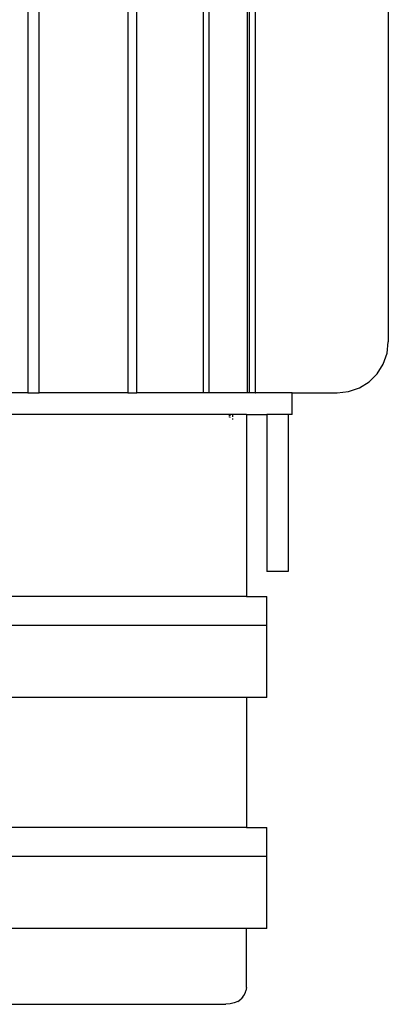
# Model space of a CAD drawing. Extents: x -3496 to 1089, y -3374 to 4256.
# Drawn here: x -803 to -442, y -1862 to -897 of the extents above; entities that cross this region are included whole.
import ezdxf

# ---------------------------------------------------------------- set-up
doc = ezdxf.new("R2010")
doc.units = 0
doc.layers.get('0').update_dxf_attribs({"linetype": 'CONTINUOUS'})

# ---------------------------------------------------------------- blocks, each defined once
blk = doc.blocks.new('004424')
for p, q in [((-794.5, 39.79), (-794.5, -1263.21)), ((-783.61, -1263.21), (-783.61, 39.79)), ((-696.57, 39.79), (-696.57, -1263.21)), ((-687.77, -1263.21), (-687.77, 39.79)), ((-622.8, 39.79), (-622.8, -1263.21)), ((-616.9, -1263.21), (-616.9, 39.79)), ((-579.95, 39.79), (-579.95, -1263.21)), ((-577.49, -1263.21), (-577.49, 39.79)), ((-441.64, -13.21), (-441.64, -1213.21)), ((-571.94, -799.71), (-571.94, -916.71)), ((-571.94, -916.71), (-571.64, -916.71)), ((-571.94, -916.71), (-571.94, -922.21)), ((-571.94, -922.21), (-571.64, -922.21)), ((-571.94, -922.21), (-571.94, -1039.21)), ((-571.94, -1039.21), (-571.64, -1039.21)), ((-571.94, -1039.21), (-571.94, -1044.71)), ((-571.94, -1044.71), (-571.64, -1044.71)), ((-571.94, -1044.71), (-571.94, -1161.71)), ((-571.94, -1161.71), (-571.64, -1161.71)), ((-571.94, -1161.71), (-571.94, -1163.21)), ((-571.94, -1163.21), (-571.64, -1163.21)), ((-571.94, -1163.21), (-571.94, -1183.21)), ((-571.94, -1183.21), (-571.64, -1183.21)), ((-571.94, -1183.21), (-571.94, -1243.21)), ((-442.89, -1224.33), (-441.64, -1213.21)), ((-446.59, -1234.9), (-442.89, -1224.33)), ((-571.64, -1243.21), (-571.94, -1243.21)), ((-571.94, -1243.21), (-571.94, -1263.16)), ((-460.47, -1252.3), (-452.55, -1244.38)), ((-452.55, -1244.38), (-446.59, -1234.9)), ((-469.95, -1258.25), (-460.47, -1252.3)), ((-794.5, -1263.21), (-895.65, -1263.21)), ((-794.5, -1263.21), (-783.61, -1263.21)), ((-696.57, -1263.21), (-783.61, -1263.21)), ((-696.57, -1263.21), (-687.77, -1263.21)), ((-622.8, -1263.21), (-687.77, -1263.21)), ((-616.9, -1263.21), (-622.8, -1263.21)), ((-579.95, -1263.21), (-616.9, -1263.21)), ((-577.49, -1263.21), (-579.95, -1263.21)), ((-571.94, -1263.21), (-577.49, -1263.21)), ((-571.94, -1263.16), (-571.64, -1263.21)), ((-571.94, -1263.16), (-571.94, -1263.21)), ((-571.64, -1263.21), (-571.94, -1263.21)), ((-535.65, -1263.21), (-571.64, -1263.21)), ((-535.65, -1284.21), (-535.65, -1263.21)), ((-535.65, -1263.21), (-491.64, -1263.21)), ((-491.64, -1263.21), (-480.52, -1261.95)), ((-480.52, -1261.95), (-469.95, -1258.25)), ((-580.64, -1284.21), (-810.65, -1284.21)), ((-597.1, -1285.6), (-597.1, -1284.83)), ((-597.1, -1286.9), (-597.1, -1286.39)), ((-596.74, -1284.91), (-596.74, -1285.73)), ((-596.74, -1286.6), (-596.74, -1287.16)), ((-593.95, -1286.68), (-593.95, -1284.37)), ((-593.95, -1289.13), (-593.95, -1288.17)), ((-580.64, -1284.21), (-580.64, -1462.59)), ((-580.64, -1284.21), (-560.64, -1284.21)), ((-539.64, -1284.21), (-560.64, -1284.21)), ((-560.64, -1284.21), (-560.64, -1438.06)), ((-535.65, -1284.21), (-539.64, -1284.21)), ((-539.64, -1284.21), (-539.64, -1438.06)), ((-539.64, -1438.06), (-560.64, -1438.06)), ((-580.64, -1462.59), (-1340.64, -1462.59)), ((-580.64, -1462.59), (-560.64, -1462.59)), ((-560.64, -1490.87), (-560.64, -1462.59)), ((-1360.64, -1490.87), (-560.64, -1490.87)), ((-560.64, -1561.58), (-560.64, -1490.87)), ((-580.64, -1561.58), (-1340.64, -1561.58)), ((-580.64, -1561.58), (-580.64, -1688.86)), ((-560.64, -1561.58), (-580.64, -1561.58)), ((-580.64, -1688.86), (-1340.64, -1688.86)), ((-580.64, -1688.86), (-560.64, -1688.86)), ((-560.64, -1717.15), (-560.64, -1688.86)), ((-1360.64, -1717.15), (-560.64, -1717.15)), ((-560.64, -1787.86), (-560.64, -1717.15)), ((-580.64, -1787.86), (-1340.64, -1787.86)), ((-560.64, -1787.86), (-580.64, -1787.86)), ((-580.64, -1845.84), (-580.64, -1787.86)), ((-582.97, -1853.6), (-581.52, -1850.67)), ((-581.52, -1850.67), (-581.14, -1848.99)), ((-580.64, -1845.84), (-581.14, -1848.99)), ((-596.53, -1861.9), (-600.64, -1862.23)), ((-592.63, -1860.93), (-596.53, -1861.9)), ((-589.12, -1859.38), (-592.63, -1860.93)), ((-589.12, -1859.38), (-586.2, -1857.31)), ((-584, -1854.83), (-586.2, -1857.31)), ((-584, -1854.83), (-582.97, -1853.6)), ((-1320.64, -1862.23), (-600.64, -1862.23))]:
    blk.add_line(p, q)

msp = doc.modelspace()

# ---------------------------------------------------------------- block references
at = {"ltscale": 100}
msp.add_blockref('004424', (0, 0), dxfattribs=at)

doc.saveas('drawing.dxf')
